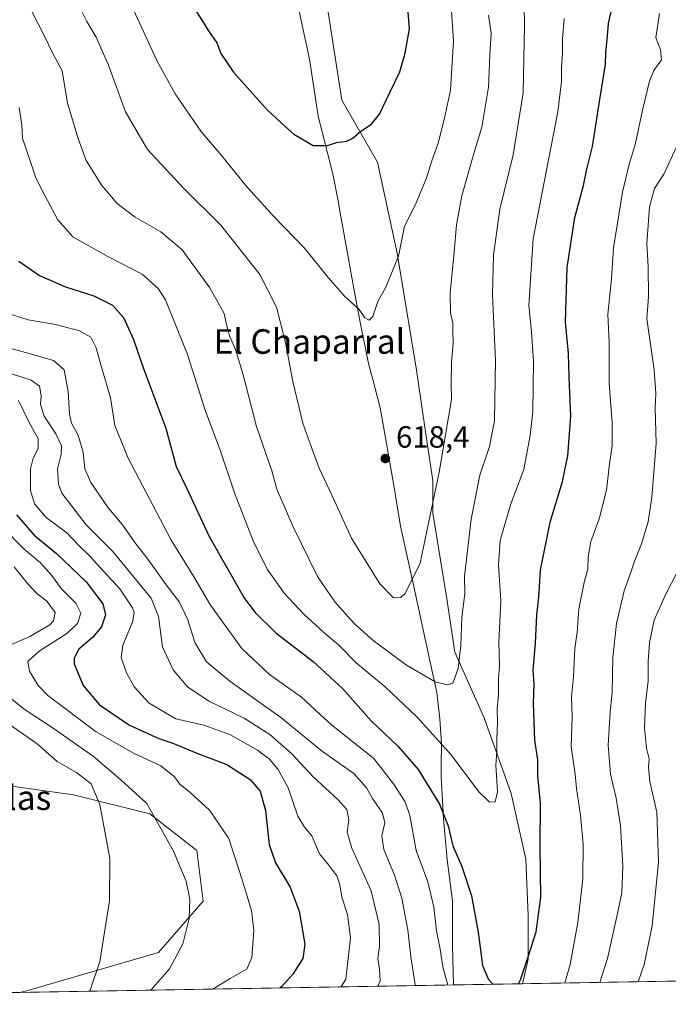
# Model space of a CAD drawing. Units: metres. Extents: x 617326 to 620768, y 4750248 to 4752627.
# Drawn here: x 617588 to 617799, y 4750254 to 4750575 of the extents above; entities that cross this region are included whole.
import ezdxf
from ezdxf.enums import TextEntityAlignment as Align

# ---------------------------------------------------------------- set-up
doc = ezdxf.new("R2010")
doc.units = ezdxf.units.M
doc.header["$MEASUREMENT"] = 0
for name, color, linetype, lineweight in [('Arbolado forestal CxS', 92, 'Continuous', 0), ('Comarca CxS', 21, 'Continuous', 0), ('Comunidad Autónoma CxS', 142, 'Continuous', 0), ('Curva de nivel maestra', 30, 'Continuous', 30), ('Curva de nivel normal', 30, 'Continuous', 0), ('Entidad de ámbito territorial', 7, 'Continuous', 0), ('Entidad de ámbito territorial CxS', 92, 'Continuous', 0), ('Municipio CxS', 4, 'Continuous', 0), ('Prado CxS', 92, 'Continuous', 0), ('Provincia CxS', 1, 'Continuous', 0), ('Punto de cota en terreno', 7, 'Continuous', 0), ('Rótulo de punto de cota en terreno', 7, 'Continuous', 0), ('Suelo desnudo CxS', 253, 'Continuous', 0), ('Texto cartográfico', 7, 'Continuous', 0)]:
    doc.layers.add(name, color=color, linetype=linetype, lineweight=lineweight)
doc.styles.add('Style-Arial', font='txt')

# ---------------------------------------------------------------- blocks, each defined once
blk = doc.blocks.new('*U15')
at = {"layer": 'Prado CxS', "color": 92, "linetype": 'Continuous', "lineweight": 0}
blk.add_polyline3d([(617583.6059999998, 4750325.463500001, 555.0265999999974), (617605.2237999998, 4750322.4463, 557.8794000000053), (617630.0383000001, 4750316.2751, 564.0170000000071), (617645.3652999997, 4750304.314900001, 566.4468999999954), (617647.3838999998, 4750287.809900001, 565.3539000000019), (617632.8872999996, 4750271.1841, 562.9927000000025), (617590.4143000003, 4750258.799699999, 556.0700999999972), (617587.7515000004, 4750258.113, 555.4897999999957), (617496.3974000001, 4750256.5297, 540.0727999999945)], dxfattribs=at)
blk = doc.blocks.new('5PATER')
at = {"layer": 'Suelo desnudo CxS', "linetype": 'Continuous', "lineweight": 0}
h = blk.add_hatch(color=51, dxfattribs=at)
edge = h.paths.add_edge_path()
edge.add_ellipse((0, 0), major_axis=(-0.1095731443231308, -0.1110710700762829), ratio=0.9994222409660322, start_angle=0, end_angle=360)

msp = doc.modelspace()

# ---------------------------------------------------------------- linework, layer by layer
at = {"layer": 'Arbolado forestal CxS', "color": 92, "linetype": 'Continuous', "lineweight": 0, "extrusion": (0.3829416714314304, 0.006636732599736682, 0.9237486833883457), "elevation": 268643.0750206145, "flags": 128}
msp.add_lwpolyline([(4738843.11915671, -646617.7768091965), (4738843.11915671, -646369.048337687)], dxfattribs=at)
at = {"layer": 'Arbolado forestal CxS', "color": 92, "linetype": 'Continuous', "lineweight": 0, "extrusion": (-0.2617650093998208, -0.004536667478760687, 0.9651209760968306), "elevation": -182677.0901894137, "flags": 128}
msp.add_lwpolyline([(-4738843.016847925, 675715.9897294028), (-4738843.016847925, 675546.4615865782)], dxfattribs=at)
at = {"layer": 'Arbolado forestal CxS', "color": 92, "linetype": 'Continuous', "lineweight": 0}
for points in [[(617685.3492999999, 4750594.9057, 631.241200000004), (617692.5307999998, 4750548.5977, 626.5987000000023), (617704.1725000005, 4750528.4893, 623.6223999999929), (617710.5225000001, 4750498.855900001, 620.229800000001), (617716.8724999996, 4750460.755799999, 617.9697000000015), (617720.0475000005, 4750438.5308, 617.2948000000034), (617722.1642000005, 4750424.772399999, 616.2505999999995), (617722.1642000005, 4750414.189099999, 615.4465999999958), (617726.7762000002, 4750385.6721, 612.4502000000066), (617726.7718000002, 4750385.660700001, 612.4511000000057), (617726.7982000001, 4750385.535900001, 612.439400000003), (617729.3438999997, 4750368.943800001, 611.0838999999978), (617738.8688000003, 4750347.512499999, 607.1972999999998), (617747.6001000004, 4750322.906199999, 603.976999999999), (617752.3625999996, 4750301.4749, 602.7171999999991), (617753.1563999997, 4750283.218599999, 601.4953999999998), (617753.1563999997, 4750268.931100001, 600.2571999999927), (617751.3421, 4750260.948200001, 599.8730000000069), (617587.7515000004, 4750258.113, 555.4897999999957), (617590.4143000003, 4750258.799699999, 556.0700999999972), (617632.8872999996, 4750271.1841, 562.9927000000025), (617647.3838999998, 4750287.809900001, 565.3539000000019), (617645.3652999997, 4750304.314900001, 566.4468999999954), (617630.0383000001, 4750316.2751, 564.0170000000071), (617605.2237999998, 4750322.4463, 557.8794000000053), (617583.6059999998, 4750325.463500001, 555.0265999999974)], [(617981.0701000001, 4750264.9297, 504.6101999999955), (617751.3421, 4750260.948200001, 599.8730000000069), (617753.1563999997, 4750268.931100001, 600.2571999999927), (617753.1563999997, 4750283.218599999, 601.4953999999998), (617752.3625999996, 4750301.4749, 602.7171999999991), (617747.6001000004, 4750322.906199999, 603.976999999999), (617738.8688000003, 4750347.512499999, 607.1972999999998), (617729.3438999997, 4750368.943800001, 611.0838999999978), (617726.7982000001, 4750385.535900001, 612.439400000003), (617726.7718000002, 4750385.660700001, 612.4511000000057), (617726.7762000002, 4750385.6721, 612.4502000000066), (617722.1642000005, 4750414.189099999, 615.4465999999958), (617722.1642000005, 4750424.772399999, 616.2505999999995), (617720.0475000005, 4750438.5308, 617.2948000000034), (617716.8724999996, 4750460.755799999, 617.9697000000015), (617710.5225000001, 4750498.855900001, 620.229800000001), (617704.1725000005, 4750528.4893, 623.6223999999929), (617692.5307999998, 4750548.5977, 626.5987000000023), (617685.3492999999, 4750594.9057, 631.241200000004)], [(617751.3421, 4750260.9483, 599.8730000000069), (617753.1563999997, 4750268.931100001, 600.2571999999927), (617753.1563999997, 4750283.218599999, 601.4953999999998), (617752.3625999996, 4750301.4749, 602.7171999999991), (617747.6001000004, 4750322.906199999, 603.976999999999), (617738.8688000003, 4750347.512499999, 607.1972999999998), (617729.3438999997, 4750368.943800001, 611.0838999999978), (617726.7982000001, 4750385.535900001, 612.439400000003), (617726.7718000002, 4750385.660700001, 612.4511000000057), (617726.7762000002, 4750385.6721, 612.4502000000066), (617722.1642000005, 4750414.189099999, 615.4465999999958), (617722.1642000005, 4750424.772399999, 616.2505999999995), (617720.0475000005, 4750438.5308, 617.2948000000034), (617716.8724999996, 4750460.755799999, 617.9697000000015), (617710.5225000001, 4750498.855900001, 620.229800000001), (617704.1725000005, 4750528.4893, 623.6223999999929), (617692.5307999998, 4750548.5977, 626.5987000000023), (617685.3492999999, 4750594.9057, 631.241200000004)], [(617751.3421, 4750260.9483, 599.8730000000069), (617753.1563999997, 4750268.931100001, 600.2571999999927), (617753.1563999997, 4750283.218599999, 601.4953999999998), (617752.3625999996, 4750301.4749, 602.7171999999991), (617747.6001000004, 4750322.906199999, 603.976999999999), (617738.8688000003, 4750347.512499999, 607.1972999999998), (617729.3438999997, 4750368.943800001, 611.0838999999978), (617726.7982000001, 4750385.535900001, 612.439400000003), (617726.7718000002, 4750385.660700001, 612.4511000000057), (617726.7762000002, 4750385.6721, 612.4502000000066), (617722.1642000005, 4750414.189099999, 615.4465999999958), (617722.1642000005, 4750424.772399999, 616.2505999999995), (617720.0475000005, 4750438.5308, 617.2948000000034), (617716.8724999996, 4750460.755799999, 617.9697000000015), (617710.5225000001, 4750498.855900001, 620.229800000001), (617704.1725000005, 4750528.4893, 623.6223999999929), (617692.5307999998, 4750548.5977, 626.5987000000023), (617685.3492999999, 4750594.9057, 631.241200000004)], [(617583.6059999998, 4750325.463500001, 555.0265999999974), (617605.2237999998, 4750322.4463, 557.8794000000053), (617630.0383000001, 4750316.2751, 564.0170000000071), (617645.3652999997, 4750304.314900001, 566.4468999999954), (617647.3838999998, 4750287.809900001, 565.3539000000019), (617632.8872999996, 4750271.1841, 562.9927000000025), (617590.4143000003, 4750258.799699999, 556.0700999999972), (617587.7520000003, 4750258.113100001, 555.4899000000005)]]:
    msp.add_polyline3d(points, dxfattribs=at)
at = {"layer": 'Comarca CxS', "color": 21, "linetype": 'Continuous', "lineweight": 0, "flags": 128}
msp.add_lwpolyline([(617728.8800942639, 4750260.558932897), (617366.0100008937, 4750254.269982465), (617355.4944384791, 4750869.998612707), (617333.7909080733, 4752140.82793403), (617326.5000008947, 4752567.739982444), (617827.6871897137, 4752576.424641154), (620727.3200009203, 4752626.669982444), (620737.814450541, 4752029.565222759), (620767.9800009205, 4750313.229982466), (618069.7617522564, 4750266.466798796)], close=True, dxfattribs=at)
at = {"layer": 'Comunidad Autónoma CxS', "color": 142, "linetype": 'Continuous', "lineweight": 0, "flags": 128}
msp.add_lwpolyline([(617728.8800942639, 4750260.558932897), (617366.0100008937, 4750254.269982465), (617355.4944384791, 4750869.998612707), (617333.7909080733, 4752140.82793403), (617326.5000008947, 4752567.739982444), (617827.6871897137, 4752576.424641154), (620727.3200009203, 4752626.669982444), (620737.814450541, 4752029.565222759), (620767.9800009205, 4750313.229982466), (618069.7617522564, 4750266.466798796)], close=True, dxfattribs=at)
at = {"layer": 'Curva de nivel maestra', "color": 30, "linetype": 'Continuous', "lineweight": 30, "flags": 128}
for points, elevation in [([(617643.3399999999, 4750580.540100001), (617649.2000000002, 4750571.1501), (617651.9299999997, 4750567.3301), (617653.2100000001, 4750563.8201), (617657.2999999998, 4750557.780099999), (617668.2800000003, 4750545.5101), (617674.0700000003, 4750540.0801), (617676.9299999997, 4750537.600099999), (617683.2599999999, 4750533.880100001), (617687.8300000001, 4750533.850099999), (617690.8600000005, 4750534.860099999), (617694.0800000001, 4750535.3101), (617696.0800000001, 4750536.220100001), (617698.75, 4750538.5101), (617702.2000000002, 4750540.8201), (617704.8200000003, 4750544.040100001), (617708.2199999997, 4750551.370100001), (617711.3700000001, 4750557.870100001), (617713.1299999999, 4750563.970100001), (617714.5599999996, 4750571.9001), (617713.0700000003, 4750590.9801)], 625.0000000000001), ([(617749.9872000003, 4750260.925000001), (617750.6799999997, 4750262.200099999), (617753.1100000005, 4750269.780099999), (617755.7800000003, 4750277.860099999), (617757.2800000003, 4750289.1601), (617757.0499999998, 4750305.520099999), (617757.1299999999, 4750319.800100001), (617756.29, 4750328.600099999), (617756.2999999998, 4750333.860099999), (617755.2999999998, 4750340.280099999), (617754.9000000004, 4750352.2401), (617755.1299999999, 4750358.4801), (617754.8399999999, 4750363.0101), (617755.5, 4750371.870100001), (617755.9600000001, 4750380.9301), (617756.6399999997, 4750386.770099999), (617757.1600000003, 4750395.600099999), (617760.3200000003, 4750411.200099999), (617764.3700000001, 4750424.440099999), (617766.0499999998, 4750432.8201), (617767.0099999999, 4750445.7401), (617766.5499999998, 4750458.4101), (617766.2599999999, 4750466.270099999), (617765.3499999996, 4750476.360099999), (617765.7999999998, 4750494.140100001), (617768.29, 4750510.440099999), (617771.1399999997, 4750520.8101), (617772.2699999996, 4750526.130100001), (617774.1200000001, 4750533.5701), (617776.4500000002, 4750548.800100001), (617778.3600000005, 4750560.200099999), (617778.4600000001, 4750564.300100001), (617778.8600000005, 4750568.270099999), (617779.25, 4750573.640100001), (617781.6500000004, 4750584.3201)], 600), ([(617587.4800000006, 4750496.1601), (617594.1900000004, 4750491.530099999), (617602.6399999997, 4750487.840100001), (617611.8200000003, 4750484.960100001), (617617.9600000001, 4750481.840100001), (617621.5099999999, 4750477.850099999), (617624.7699999996, 4750470.720100001), (617628.1600000003, 4750460.960100001), (617635.2400000002, 4750441.870100001), (617638.6500000004, 4750429.3301), (617642.04, 4750422.380100001), (617649.4299999997, 4750406.5601), (617660.9199999999, 4750386.440099999), (617664.3300000001, 4750381.8101), (617671.04, 4750375.170100001), (617683.1699999999, 4750365.840100001), (617692.7199999997, 4750357.120100001), (617702.1399999997, 4750346.530099999), (617710.9000000004, 4750338.2401), (617717.3499999996, 4750330.700099999), (617724.2800000003, 4750319.380100001), (617727.1500000004, 4750312.350099999), (617728.6799999997, 4750305.840100001), (617731.6200000001, 4750299.1601), (617734.7300000006, 4750289.540100001), (617736.8799999999, 4750277.800100001), (617738.3200000003, 4750266.920100001), (617740.2999999998, 4750262.360099999), (617741.7007999998, 4750260.781400001)], 600), ([(617586.7000000002, 4750413.630100001), (617592.4900000002, 4750406.960100001), (617599.75, 4750401.0601), (617609.4199999999, 4750391.770099999), (617614.79, 4750384.6601), (617615.6799999997, 4750381.030099999), (617614.3399999999, 4750377.1801), (617611.4400000004, 4750373.720100001), (617607.0199999996, 4750369.870100001), (617605.4199999999, 4750366.9901), (617605.4199999999, 4750365.1601), (617608.3899999997, 4750358.0801), (617613.7599999999, 4750351.7601), (617623.4199999999, 4750345.120100001), (617633, 4750340.7601), (617637.5800000001, 4750339.2601), (617645.3399999999, 4750336.0801), (617655.1100000005, 4750332.380100001), (617659.7199999997, 4750329.460100001), (617662.75, 4750327.420100001), (617666.0099999999, 4750323.6801), (617667.75, 4750317.420100001), (617668.9299999997, 4750306.270099999), (617670.9400000004, 4750300.280099999), (617675.7800000003, 4750292.450099999), (617678.6900000004, 4750284.630100001), (617680.4900000002, 4750273.880100001), (617679.9000000004, 4750269.140100001), (617676.6200000001, 4750264.120100001), (617672.8799999999, 4750259.920100001), (617672.3651000002, 4750259.579700001)], 575)]:
    msp.add_lwpolyline(points, dxfattribs=dict(at, elevation=elevation))
at = {"layer": 'Curva de nivel normal', "color": 30, "linetype": 'Continuous', "lineweight": 0, "flags": 128}
for points, elevation in [([(617591.7100000001, 4750577.51), (617595.6399999997, 4750569.850000001), (617598.4800000006, 4750563.82), (617601.54, 4750558.220000001), (617603.3099999996, 4750547.65), (617606.7999999998, 4750536.140000001), (617609.3200000003, 4750529), (617614.5, 4750520.84), (617619.4600000001, 4750514.949999999), (617625.3300000001, 4750510.539999999), (617633.6900000004, 4750505.76), (617640.5499999998, 4750499.859999999), (617649.6500000004, 4750487.5), (617654.2300000006, 4750479.189999999), (617655.0300000003, 4750475.600000001), (617656.0499999998, 4750471.869999999), (617658, 4750467.439999999), (617660.4000000004, 4750459.16), (617664.75, 4750442.42), (617669.7300000006, 4750427.980000001), (617671.3600000005, 4750422), (617676.6200000001, 4750409.92), (617684.5999999996, 4750393.600000001), (617690.2599999999, 4750385.350000001), (617693.7599999999, 4750381.430000001), (617696.5199999996, 4750378.199999999), (617702.6900000004, 4750372.699999999), (617713.6299999999, 4750364.66), (617722.8799999999, 4750359.310000001), (617726.9199999999, 4750358.279999999), (617728.6299999999, 4750358.859999999), (617730.3600000005, 4750363.609999999), (617731.2999999998, 4750371.199999999), (617731.5899999999, 4750380.27), (617732.5199999996, 4750387.92), (617732.4400000004, 4750393.600000001), (617734.5899999999, 4750412.199999999), (617737.3899999997, 4750426.539999999), (617740.5599999996, 4750435.880000001), (617742.2400000002, 4750444.199999999), (617742.4900000002, 4750463.83), (617741.5199999996, 4750485.189999999), (617741.8499999996, 4750498.189999999), (617743.9699999997, 4750513.109999999), (617748.2800000003, 4750530.859999999), (617751.5499999998, 4750551), (617752, 4750573.199999999), (617751.7000000002, 4750585.539999999)], 610), ([(617605.7800000003, 4750581.960000001), (617609.5999999996, 4750574.289999999), (617612.5800000001, 4750569.09), (617616.6799999997, 4750560.02), (617622.2000000002, 4750544.869999999), (617629.2800000003, 4750532.619999999), (617641.1699999999, 4750519.84), (617653.1600000003, 4750507.949999999), (617665.8300000001, 4750491.84), (617671.2599999999, 4750481.189999999), (617674.2100000001, 4750469.76), (617676.5700000003, 4750456.99), (617679.8399999999, 4750443.49), (617682.54, 4750435.859999999), (617685.2100000001, 4750428.850000001), (617690.2000000002, 4750418.210000001), (617695.6699999999, 4750406.060000001), (617704.9100000003, 4750391.119999999), (617709.2999999998, 4750386.65), (617711.7000000002, 4750386.699999999), (617713.1799999997, 4750387.970000001), (617717.9800000006, 4750397.869999999), (617720.79, 4750410.869999999), (617724.2400000002, 4750427.539999999), (617728.2300000006, 4750451.199999999), (617728.1399999997, 4750456.460000001), (617728.2400000002, 4750463.25), (617728.7800000003, 4750469.460000001), (617728.6399999997, 4750473.51), (617728.6399999997, 4750476.08), (617727.9199999999, 4750479.4), (617727.7599999999, 4750485.9), (617729.0800000001, 4750499.100000001), (617729.8300000001, 4750508.01), (617731.6299999999, 4750517.460000001), (617735.5300000003, 4750531.220000001), (617738.1200000001, 4750539.789999999), (617740.2800000003, 4750552.850000001), (617740.6600000003, 4750563.279999999), (617741.1200000001, 4750570.460000001), (617740.25, 4750576.26)], 615.0000000000001), ([(617728.0999999996, 4750579.300000001), (617728.8399999999, 4750567.84), (617727.9500000002, 4750551.880000001), (617725.9900000002, 4750542.76), (617723.8600000005, 4750534.619999999), (617721.7800000003, 4750528.9), (617719.9900000002, 4750523.039999999), (617716.54, 4750514.699999999), (617712.9800000006, 4750507.630000001), (617710.9400000004, 4750497.82), (617706.9100000003, 4750487.77), (617704.2699999996, 4750483.039999999), (617702.5999999996, 4750478.210000001), (617701.4299999997, 4750477.01), (617700.0800000001, 4750477.76), (617698.1500000004, 4750480.49), (617693.4199999999, 4750484.800000001), (617688.0700000003, 4750490.880000001), (617680.4000000004, 4750500.439999999), (617670.3899999997, 4750510.730000001), (617661.8700000001, 4750520.17), (617653.4500000002, 4750530.640000001), (617646.7000000002, 4750538.529999999), (617638.2800000003, 4750550.74), (617632.3499999996, 4750561.550000001), (617624.7300000006, 4750578.029999999)], 620), ([(617764.8499999996, 4750575.199999999), (617764.3099999996, 4750568.539999999), (617764.3600000005, 4750563.779999999), (617763.9800000006, 4750559.32), (617763.9800000006, 4750554.66), (617762.8499999996, 4750544.859999999), (617754.8099999996, 4750503.439999999), (617753.4100000003, 4750481.83), (617754.2999999998, 4750473.279999999), (617754.8600000005, 4750463.59), (617754.7100000001, 4750447.32), (617753.7699999996, 4750439.49), (617751.7199999997, 4750428.430000001), (617747.54, 4750417.199999999), (617744.0499999998, 4750405.32), (617743.5300000003, 4750397.390000001), (617744.25, 4750385.59), (617743.6600000003, 4750372.08), (617743.8200000003, 4750364.470000001), (617743.5599999996, 4750360.310000001), (617743.5099999999, 4750355.180000001), (617743.0800000001, 4750350.42), (617743.2199999997, 4750346.189999999), (617742.9699999997, 4750340.470000001), (617742.9900000002, 4750336.619999999), (617742.5899999999, 4750332.08), (617743.2000000002, 4750323.480000001), (617742.3799999999, 4750320.199999999), (617740.5300000003, 4750320.09), (617737.1600000003, 4750323.42), (617728.0899999999, 4750335.470000001), (617717.0099999999, 4750347.720000001), (617706.5999999996, 4750357.609999999), (617697.2300000006, 4750365.460000001), (617691.4199999999, 4750371.300000001), (617686.7100000001, 4750375.27), (617680.1699999999, 4750381.289999999), (617673.9000000004, 4750388.060000001), (617668.2999999998, 4750395.980000001), (617663.6900000004, 4750405.15), (617657.6200000001, 4750420.779999999), (617652.9400000004, 4750434.730000001), (617648.1500000004, 4750447.4), (617642.3700000001, 4750465.84), (617635.1399999997, 4750483.58), (617632.7999999998, 4750487.279999999), (617627.54, 4750492), (617616.1500000004, 4750497.869999999), (617605.0199999996, 4750504.16), (617600.1500000004, 4750509.680000001), (617595.9199999999, 4750517.619999999), (617592.9699999997, 4750523.359999999), (617588.6600000003, 4750536.24), (617588.4100000003, 4750540.439999999), (617587.5999999996, 4750546.27)], 605), ([(617765.0491000004, 4750261.185799999), (617766.8700000001, 4750267.210000001), (617769.2999999998, 4750280.859999999), (617770.9100000003, 4750295.119999999), (617771.0300000003, 4750306.25), (617770.2400000002, 4750315.9), (617768.9400000004, 4750324.52), (617768.4000000004, 4750329.199999999), (617767.1200000001, 4750338.08), (617767.4500000002, 4750348.130000001), (617767.29, 4750354.390000001), (617767.8700000001, 4750360.9), (617768.3700000001, 4750370.130000001), (617769.0599999996, 4750375.4), (617769.6699999999, 4750383.01), (617771.3399999999, 4750391.619999999), (617772.5999999996, 4750396.02), (617772.7000000002, 4750399.960000001), (617773.5499999998, 4750404.92), (617776.2599999999, 4750412.300000001), (617778.6699999999, 4750421.699999999), (617779.5999999996, 4750430.180000001), (617780.4600000001, 4750436.09), (617780.54, 4750443.539999999), (617779.5199999996, 4750456.52), (617779.4900000002, 4750469.83), (617779.0499999998, 4750479.01), (617780.2800000003, 4750490.449999999), (617780.9400000004, 4750500.57), (617783.8799999999, 4750518.67), (617785.9800000006, 4750527.77), (617788.0999999996, 4750534.550000001), (617790.3600000005, 4750545.369999999), (617792.6699999999, 4750554.84), (617794.0499999998, 4750558.289999999), (617796.4900000002, 4750561.74), (617796.2199999997, 4750565.02), (617794.7300000006, 4750569.07), (617795.8499999996, 4750576.869999999)], 595), ([(617776.4692000002, 4750261.3838), (617778.9900000002, 4750269.199999999), (617782.2300000006, 4750283.869999999), (617783.5999999996, 4750290.539999999), (617783.9900000002, 4750299.199999999), (617783.1799999997, 4750312.439999999), (617781.7699999996, 4750321.33), (617779.9000000004, 4750329.16), (617779.2400000002, 4750338.59), (617779.7999999998, 4750349.390000001), (617780.5, 4750355.850000001), (617780.7000000002, 4750367.230000001), (617781.9000000004, 4750378.300000001), (617784.3499999996, 4750388.92), (617786.2300000006, 4750393.970000001), (617787.6299999999, 4750398.199999999), (617789.9800000006, 4750404.199999999), (617792.25, 4750411.310000001), (617793.4299999997, 4750419.430000001), (617794.75, 4750436.82), (617794.4400000004, 4750448.390000001), (617794.6799999997, 4750453.09), (617794.1799999997, 4750460.880000001), (617791.7400000002, 4750477.460000001), (617792.2699999996, 4750484.66), (617792.2400000002, 4750494.460000001), (617791.7300000006, 4750501.850000001), (617792.5899999999, 4750513.869999999), (617794.25, 4750519.869999999), (617797.2999999998, 4750524.539999999), (617801.5099999999, 4750533.689999999)], 590), ([(617583.0199999996, 4750479.51), (617590.4800000006, 4750477.07), (617598.7999999998, 4750475.65), (617607.0099999999, 4750473.600000001), (617610.8600000005, 4750471.51), (617612.6299999999, 4750468.039999999), (617614.1600000003, 4750462.460000001), (617617.25, 4750451.75), (617618.6799999997, 4750442.680000001), (617623.0199999996, 4750432.029999999), (617636.9199999999, 4750405.59), (617644.3099999996, 4750393.680000001), (617649.8200000003, 4750384.26), (617660, 4750370.08), (617669.0599999996, 4750361.609999999), (617679.3799999999, 4750354.289999999), (617685.4800000006, 4750348.58), (617689.2100000001, 4750345.300000001), (617702.9699999997, 4750334.310000001), (617709.3499999996, 4750326.050000001), (617713.1799999997, 4750320.180000001), (617714.7000000002, 4750315.710000001), (617716.7800000003, 4750304.380000001), (617720.4800000006, 4750294.17), (617722.4199999999, 4750285.890000001), (617723.3899999997, 4750278.210000001), (617724.5199999996, 4750272.199999999), (617725.3600000005, 4750266.52), (617726.994, 4750260.5263)], 595), ([(617584.1900000004, 4750468.02), (617592.3300000001, 4750465.74), (617598.7800000003, 4750463.869999999), (617602.1799999997, 4750460.869999999), (617603.4900000002, 4750453.76), (617603.9100000003, 4750446.449999999), (617604.6299999999, 4750443.430000001), (617606.8200000003, 4750439.539999999), (617608.3499999996, 4750433.92), (617608.9800000006, 4750428.65), (617610.8799999999, 4750424.17), (617616.3200000003, 4750416.25), (617621.4699999997, 4750409.91), (617625.1699999999, 4750404.630000001), (617629.4199999999, 4750399.220000001), (617635.3499999996, 4750390.850000001), (617639.7300000006, 4750385.199999999), (617642.4500000002, 4750379.460000001), (617644.75, 4750372.09), (617648.4800000006, 4750365.82), (617656.1299999999, 4750359.470000001), (617672.6500000004, 4750347.66), (617686.2800000003, 4750336.619999999), (617696.4500000002, 4750329.449999999), (617700.6200000001, 4750324.730000001), (617702.5199999996, 4750321.279999999), (617705.7699999996, 4750316.539999999), (617706.4800000006, 4750313.34), (617705.5800000001, 4750309.08), (617706.1799999997, 4750304.619999999), (617709.7000000002, 4750296.32), (617712.0800000001, 4750288.82), (617713.9900000002, 4750278.550000001), (617714.9800000006, 4750269.680000001), (617716.4199999999, 4750260.600000001), (617716.3794, 4750260.342399999)], 590), ([(617585.1299999999, 4750459.480000001), (617591.4600000001, 4750457.470000001), (617594.1799999997, 4750455.529999999), (617594.7000000002, 4750452.369999999), (617594.5300000003, 4750449.539999999), (617595.7199999997, 4750445.720000001), (617599.5199999996, 4750440.02), (617601.3300000001, 4750436.140000001), (617601.2599999999, 4750433.4), (617600.0599999996, 4750428.560000001), (617600.3300000001, 4750423.66), (617601.4800000006, 4750420.66), (617609.3799999999, 4750410.42), (617617.9100000003, 4750401.76), (617630.5300000003, 4750386.5), (617632.9000000004, 4750380.539999999), (617634.1799999997, 4750370.699999999), (617637.6399999997, 4750363.130000001), (617642.3300000001, 4750357.67), (617649.2599999999, 4750352.930000001), (617660.7199999997, 4750347.390000001), (617669.0700000003, 4750342.09), (617676.2800000003, 4750335.800000001), (617683.2300000006, 4750328.359999999), (617691.29, 4750320.99), (617694.1399999997, 4750317.640000001), (617694.7800000003, 4750314.26), (617694.2300000006, 4750310.279999999), (617695.8099999996, 4750305.119999999), (617702.1100000005, 4750291.180000001), (617704.7300000006, 4750280.279999999), (617704.8300000001, 4750273.09), (617704.2300000006, 4750269.180000001), (617704.7699999996, 4750265.76), (617705.0199999996, 4750261.869999999), (617704.2867000002, 4750260.1327)], 585), ([(617587.4000000004, 4750450.800000001), (617590.6699999999, 4750443.939999999), (617593.7999999998, 4750438.4), (617593.79, 4750435.25), (617592.0899999999, 4750432.130000001), (617591.2999999998, 4750428.630000001), (617591.29, 4750421.51), (617592.54, 4750417.220000001), (617596.3799999999, 4750412.720000001), (617603.0800000001, 4750407.77), (617606.7800000003, 4750403.859999999), (617610.7100000001, 4750400.02), (617614.9100000003, 4750395.380000001), (617620.2999999998, 4750389.58), (617624.4299999997, 4750383.32), (617624.9500000002, 4750381.84), (617624.4400000004, 4750378.66), (617621.3200000003, 4750371.24), (617620.7800000003, 4750367.199999999), (617622.5, 4750362.189999999), (617625, 4750357.67), (617629.8499999996, 4750352.279999999), (617638.5199999996, 4750347.210000001), (617647.6900000004, 4750345.119999999), (617656.0899999999, 4750342.15), (617665.0800000001, 4750336.970000001), (617668.9699999997, 4750334.029999999), (617671.8499999996, 4750330.77), (617675.1100000005, 4750324.75), (617678.2699999996, 4750315.560000001), (617680.4199999999, 4750311.930000001), (617682.7800000003, 4750309.16), (617685.2599999999, 4750303.27), (617688.3600000005, 4750299.59), (617690.8700000001, 4750296.119999999), (617691.9299999997, 4750293.16), (617692.5099999999, 4750289.180000001), (617694.3799999999, 4750283.460000001), (617695.3600000005, 4750275.869999999), (617694.54, 4750268.199999999), (617693.9000000004, 4750262.480000001), (617692.3121999997, 4750259.925200001)], 580), ([(617582.4199999999, 4750409.42), (617589.04, 4750402.57), (617594.4699999997, 4750397.99), (617598.2100000001, 4750393.9), (617601.1900000004, 4750389.609999999), (617606.0599999996, 4750384.84), (617607.6399999997, 4750381.609999999), (617606.5199999996, 4750378.199999999), (617603.0499999998, 4750374.960000001), (617594.1299999999, 4750369.220000001), (617590.3899999997, 4750365.92), (617590.8899999997, 4750362.720000001), (617593.7300000006, 4750358.109999999), (617596.9000000004, 4750354.779999999), (617612.6100000005, 4750343), (617624.5099999999, 4750336.15), (617633.6600000003, 4750331.890000001), (617638.1299999999, 4750328.279999999), (617639.8399999999, 4750325.91), (617643.2000000002, 4750323.279999999), (617649.54, 4750317.49), (617655.7300000006, 4750308.279999999), (617660.0800000001, 4750294.800000001), (617663.1799999997, 4750284.82), (617663.9699999997, 4750278.32), (617663.3099999996, 4750269.480000001), (617661.5999999996, 4750265.730000001), (617656.1799999997, 4750262.619999999), (617650.5579000004, 4750259.201500001)], 570), ([(617585.9199999999, 4750396.730000001), (617590.3099999996, 4750391.279999999), (617593.2100000001, 4750388.119999999), (617596.5999999996, 4750385.539999999), (617599.3099999996, 4750381.850000001), (617598.7599999999, 4750379.15), (617597.54, 4750377.800000001), (617591, 4750374.060000001), (617584.0899999999, 4750370.939999999)], 565), ([(617788.8975000001, 4750261.599199999), (617790.9000000004, 4750267.279999999), (617793.4800000006, 4750279.869999999), (617795.5800000001, 4750300.539999999), (617795.0099999999, 4750316.869999999), (617792.79, 4750326.800000001), (617792.2699999996, 4750331.32), (617792.5, 4750334.17), (617791.7000000002, 4750337.680000001), (617790.9600000001, 4750344.180000001), (617791.3399999999, 4750352.32), (617792.1900000004, 4750359.609999999), (617792.1900000004, 4750365.859999999), (617792.5800000001, 4750372.060000001), (617794.1399999997, 4750379.289999999), (617797.6900000004, 4750387.390000001), (617801.7599999999, 4750395.199999999)], 585), ([(617580.4600000001, 4750357.300000001), (617589.5, 4750350.17), (617598.9900000002, 4750344), (617611.7800000003, 4750334.939999999), (617620.6799999997, 4750327.300000001), (617629.1100000005, 4750319.600000001), (617637.75, 4750304.130000001), (617641.8600000005, 4750294.369999999), (617643.0700000003, 4750288.460000001), (617642.9299999997, 4750282.16), (617640.8399999999, 4750274), (617636.5, 4750265.869999999), (617630.4567999998, 4750258.8531)], 565), ([(617582.2199999997, 4750346.84), (617593.4800000006, 4750339.09), (617599.9900000002, 4750333.33), (617606.2000000002, 4750329.699999999), (617610.9699999997, 4750326.01), (617613.8200000003, 4750319.34), (617617.0999999996, 4750301.77), (617616.9199999999, 4750287.92), (617613.8600000005, 4750268.199999999), (617610.5598999998, 4750258.508300001)], 560)]:
    msp.add_lwpolyline(points, dxfattribs=dict(at, elevation=elevation))
at = {"layer": 'Entidad de ámbito territorial', "color": 7, "linetype": 'Continuous', "lineweight": 0, "flags": 128}
msp.add_lwpolyline([(617728.8800942631, 4750260.558932896), (617728.5519999999, 4750273.53), (617728.570999999, 4750287.768999999), (617728.5569999983, 4750287.878000002), (617726.8259999994, 4750301.455), (617725.6019999996, 4750314.644999998), (617724.8699999988, 4750328.482999999), (617724.909999999, 4750332.264000001), (617724.9829999991, 4750339.037999999), (617724.3959999998, 4750347.158999999), (617723.4149999998, 4750355.778999999), (617721.2900000003, 4750365.665), (617715.7800000005, 4750391.306000001), (617711.6229999994, 4750409.887000001), (617709.633, 4750421.868000003), (617708.1749999981, 4750430.648), (617706.4539999982, 4750440.491000002), (617705.053999999, 4750448.493000002), (617702.6279999989, 4750457.693000002), (617701.2579999988, 4750462.888), (617698.3609999983, 4750476.925000001), (617696.3839999987, 4750487.835000004), (617694.1709999995, 4750500.041999999), (617692.0089999984, 4750511.977), (617691.1929999999, 4750516.364999998), (617689.6549999996, 4750524.630000004), (617684.8569999982, 4750543.448999997), (617681.9739999986, 4750561.935000001), (617679.289999999, 4750574.598), (617678.2209999993, 4750579.638)], dxfattribs=at)
at = {"layer": 'Entidad de ámbito territorial CxS', "color": 92, "linetype": 'Continuous', "lineweight": 0, "flags": 128}
msp.add_lwpolyline([(618069.7617522564, 4750266.466798796), (617728.8800942639, 4750260.558932897), (617728.5520000008, 4750273.529999999), (617728.5709999999, 4750287.768999998), (617728.5569999992, 4750287.878000001), (617726.8260000002, 4750301.454999999), (617725.6020000003, 4750314.644999999), (617724.8699999996, 4750328.482999999), (617724.9099999998, 4750332.264000001), (617724.9829999999, 4750339.038000001), (617724.3960000006, 4750347.158999999), (617723.4150000006, 4750355.778999999), (617721.2900000011, 4750365.664999999), (617715.7800000013, 4750391.306), (617711.6230000004, 4750409.887), (617709.6330000008, 4750421.868000002), (617708.1749999989, 4750430.647999999), (617706.453999999, 4750440.491000001), (617705.0539999999, 4750448.493000001), (617702.6279999998, 4750457.693000001), (617701.2579999996, 4750462.887999999), (617698.3609999992, 4750476.925), (617696.3839999995, 4750487.835000002), (617694.1710000003, 4750500.041999999), (617692.0089999991, 4750511.977), (617691.1930000007, 4750516.364999999), (617689.6550000004, 4750524.630000002), (617684.856999999, 4750543.448999999), (617681.9739999993, 4750561.935000001), (617679.2899999998, 4750574.597999999), (617678.2210000001, 4750579.637999999)], dxfattribs=at)
at = {"layer": 'Municipio CxS', "color": 4, "linetype": 'Continuous', "lineweight": 0, "flags": 128}
msp.add_lwpolyline([(620767.9800009205, 4750313.229982466), (618069.7617522564, 4750266.466798796), (617728.8800942639, 4750260.558932897), (617366.0100008937, 4750254.269982465), (617355.4944384791, 4750869.998612707), (617333.7909080733, 4752140.82793403)], dxfattribs=at)
at = {"layer": 'Prado CxS', "color": 92, "linetype": 'Continuous', "lineweight": 0}
msp.add_polyline3d([(617583.6059999998, 4750325.463500001, 555.0265999999974), (617605.2237999998, 4750322.4463, 557.8794000000053), (617630.0383000001, 4750316.2751, 564.0170000000071), (617645.3652999997, 4750304.314900001, 566.4468999999954), (617647.3838999998, 4750287.809900001, 565.3539000000019), (617632.8872999996, 4750271.1841, 562.9927000000025), (617590.4143000003, 4750258.799699999, 556.0700999999972), (617587.7520000003, 4750258.113100001, 555.4899000000005)], dxfattribs=at)
at = {"layer": 'Provincia CxS', "color": 1, "linetype": 'Continuous', "lineweight": 0, "flags": 128}
msp.add_lwpolyline([(617728.8800942639, 4750260.558932897), (617366.0100008937, 4750254.269982465), (617355.4944384791, 4750869.998612707), (617333.7909080733, 4752140.82793403), (617326.5000008947, 4752567.739982444), (617827.6871897137, 4752576.424641154), (620727.3200009203, 4752626.669982444), (620737.814450541, 4752029.565222759), (620767.9800009205, 4750313.229982466), (618069.7617522564, 4750266.466798796)], close=True, dxfattribs=at)

# ---------------------------------------------------------------- block references
at = {"layer": 'Prado CxS', "color": 92, "linetype": 'Continuous', "lineweight": 0}
msp.add_blockref('*U15', (0, 0), dxfattribs=at)
at = {"layer": 'Punto de cota en terreno', "color": 7, "linetype": 'Continuous', "lineweight": 0, "xscale": 10, "yscale": 10, "zscale": 10}
msp.add_blockref('5PATER', (617706.6699999999, 4750431.960000001, 618.3999999999943), dxfattribs=at)

# ---------------------------------------------------------------- texts
at = {"layer": 'Rótulo de punto de cota en terreno', "color": 7, "linetype": 'Continuous', "lineweight": 0, "style": 'Style-Arial'}
msp.add_text('618,4', height=7.000000000000002, dxfattribs=at).set_placement((617710.1978000002, 4750435.4878))
at = {"layer": 'Texto cartográfico', "color": 7, "linetype": 'Continuous', "lineweight": 0, "style": 'Style-Arial'}
for s, p in [('El Chaparral', (617681.9937792683, 4750470.06015)), ('Solas', (617584.3098585365, 4750321.550150001))]:
    msp.add_text(s, height=8, dxfattribs=at).set_placement(p, align=Align.MIDDLE_CENTER)

doc.saveas('drawing.dxf')
